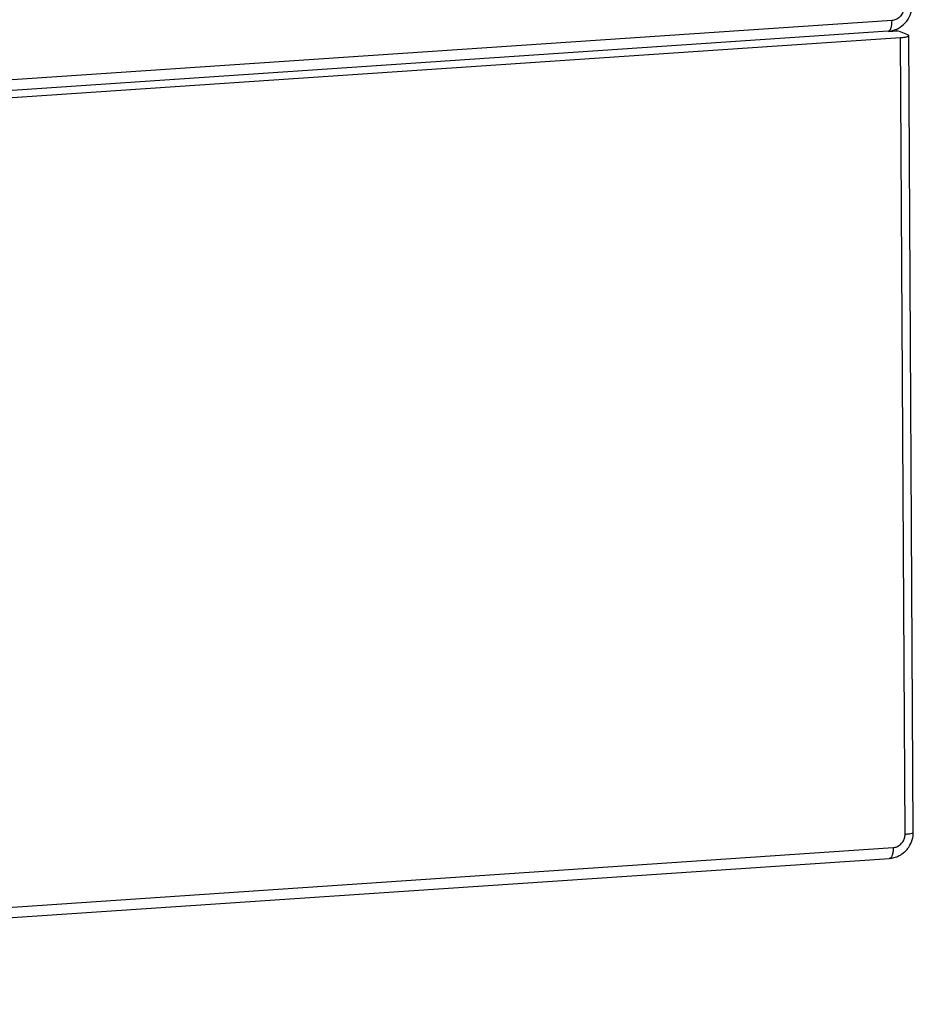
# Model space of a CAD drawing. Extents: x 0 to 34, y 0 to 22.
# Drawn here: x 24.9 to 26, y 13 to 14.2 of the extents above; entities that cross this region are included whole.
import ezdxf

# ---------------------------------------------------------------- set-up
doc = ezdxf.new("R2010")
doc.units = 0
doc.header["$LTSCALE"] = 1.87
doc.header["$MEASUREMENT"] = 0
doc.layers.get('0').update_dxf_attribs({"linetype": 'CONTINUOUS'})

msp = doc.modelspace()

# ---------------------------------------------------------------- linework, layer by layer
at = {"color": 7, "linetype": 'CONTINUOUS'}
for p, q in [((25.9397, 14.2033), (23.394, 14.0315)), ((25.9353, 14.1906), (23.3896, 14.0188)), ((25.9353, 14.1904), (25.9467, 14.1912)), ((25.9449, 14.1912), (25.9449, 14.1933)), ((25.9583, 14.1864), (25.9467, 14.1912)), ((23.3825, 14.0099), (25.9497, 14.1832)), ((25.955, 13.2476), (25.9497, 14.1832)), ((25.9647, 13.25), (25.9593, 14.1855)), ((23.4019, 13.0605), (25.9411, 13.2319)), ((23.3976, 13.0478), (25.9367, 13.2192))]:
    msp.add_line(p, q, dxfattribs=at)
for points, knots in [([(25.9536, 14.2191), (25.9536, 14.2183), (25.9535, 14.2168), (25.9529, 14.2143), (25.952, 14.2118), (25.9505, 14.2095), (25.9487, 14.2073), (25.9465, 14.2056), (25.9442, 14.2044), (25.9419, 14.2036), (25.9404, 14.2034), (25.9397, 14.2033)], [0, 0, 0, 0, 0.097754, 0.206022, 0.322325, 0.443534, 0.565934, 0.685693, 0.799476, 0.904815, 1, 1, 1, 1]), ([(25.946, 14.1935), (25.9463, 14.1936), (25.9497, 14.1954), (25.9557, 14.2001), (25.9615, 14.2093), (25.9631, 14.2169), (25.9632, 14.2209), (25.9632, 14.2214)], [0, 0, 0, 0, 0.028779, 0.337375, 0.648423, 0.95855, 1, 1, 1, 1]), ([(25.9371, 14.1917), (25.9384, 14.193), (25.9392, 14.197), (25.9397, 14.201), (25.9397, 14.2033)], [0, 0, 0, 0, 0.413527, 1, 1, 1, 1]), ([(25.9497, 14.1832), (25.9506, 14.1833), (25.9522, 14.1834), (25.9545, 14.1837), (25.9564, 14.184), (25.9579, 14.1845), (25.9588, 14.1848), (25.9593, 14.1853), (25.9593, 14.1855), (25.9593, 14.1855)], [0, 0, 0, 0, 0.259956, 0.490589, 0.683626, 0.832687, 0.934413, 0.993218, 1, 1, 1, 1]), ([(25.9593, 14.1855), (25.9593, 14.1857), (25.959, 14.1861), (25.9586, 14.1863), (25.9583, 14.1864)], [0, 0, 0, 0, 0.332084, 1, 1, 1, 1]), ([(25.9411, 13.2319), (25.9426, 13.232), (25.9456, 13.2327), (25.9495, 13.2351), (25.9526, 13.2386), (25.9539, 13.2415), (25.9544, 13.243)], [0, 0, 0, 0, 0.240942, 0.489725, 0.743673, 1, 1, 1, 1]), ([(25.955, 13.2476), (25.9567, 13.2477), (25.9597, 13.2481), (25.9625, 13.2485), (25.9647, 13.2495), (25.9646, 13.2499), (25.9646, 13.2499)], [0, 0, 0, 0, 0.492016, 0.834835, 0.991984, 1, 1, 1, 1]), ([(25.9566, 13.2289), (25.9576, 13.23), (25.9605, 13.2337), (25.9638, 13.2407), (25.9647, 13.2469), (25.9647, 13.25)], [0, 0, 0, 0, 0.199312, 0.600883, 1, 1, 1, 1]), ([(25.9411, 13.2319), (25.9411, 13.2301), (25.9409, 13.2267), (25.9399, 13.2225), (25.9386, 13.2198), (25.9371, 13.2192), (25.9367, 13.2192)], [0, 0, 0, 0, 0.38931, 0.705031, 0.918949, 1, 1, 1, 1]), ([(25.9367, 13.2192), (25.9397, 13.2194), (25.9456, 13.2207), (25.9522, 13.2246), (25.9556, 13.2277), (25.9566, 13.2289)], [0, 0, 0, 0, 0.393467, 0.795352, 1, 1, 1, 1])]:
    msp.add_open_spline(points, degree=3, knots=knots, dxfattribs=at)
for points in [[(25.9353, 14.1907), (25.9359, 14.1908), (25.9366, 14.1912), (25.9371, 14.1917)], [(25.9353, 14.1906), (25.9358, 14.1906), (25.9364, 14.1907), (25.9369, 14.1908)], [(25.9369, 14.1908), (25.9401, 14.1912), (25.9431, 14.1921), (25.946, 14.1935)], [(25.9544, 13.243), (25.9548, 13.2445), (25.955, 13.2461), (25.955, 13.2476)]]:
    msp.add_open_spline(points, degree=3, dxfattribs=at)

doc.saveas('drawing.dxf')
